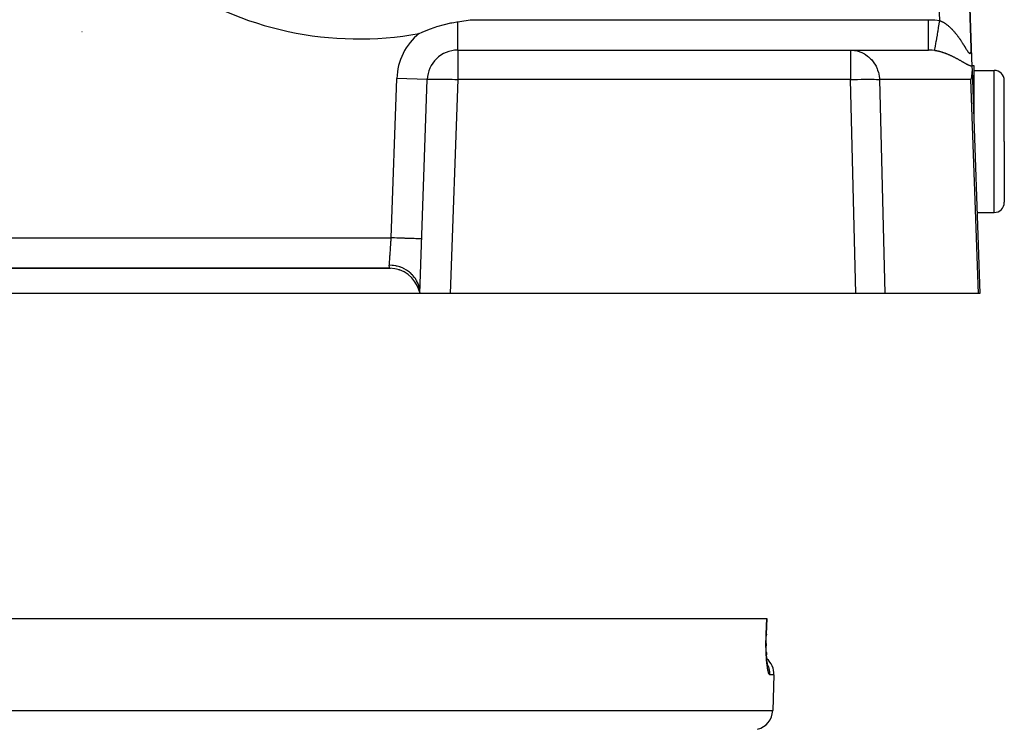
# Model space of a CAD drawing. Extents: x 24 to 1180, y -650 to 283.
# Drawn here: x 489 to 586, y -334 to -264 of the extents above; entities that cross this region are included whole.
import ezdxf

# ---------------------------------------------------------------- set-up
doc = ezdxf.new("R2010")
doc.units = 0
doc.linetypes.add('DASHED', pattern=[11.05, 8.7, -2.35])
doc.layers.get('0').update_dxf_attribs({"linetype": 'CONTINUOUS'})
doc.layers.add('NEVIDI', color=4, linetype='DASHED')

msp = doc.modelspace()

# ---------------------------------------------------------------- linework, layer by layer
at = {"color": 2}
for p, q in [((582.74248, -266.807465), (580.964588, -215.895302)), ((580.964588, -215.895302), (582.74248, -266.807459)), ((529.373222, -264.925017), (529.922666, -264.732349)), ((529.922666, -264.732349), (530.103586, -264.674483)), ((530.103586, -264.674483), (530.836646, -264.467551)), ((530.836646, -264.467551), (531.485108, -264.320175)), ((531.485108, -264.320175), (531.582352, -264.300844)), ((531.582352, -264.300844), (531.770487, -264.265469)), ((531.770487, -264.265469), (532.062626, -264.215856)), ((532.062626, -264.215856), (532.147863, -264.202613)), ((532.147863, -264.202613), (532.364913, -264.169075)), ((532.364913, -264.169075), (533.394302, -264.000001)), ((495.136363, -265.149196), (495.142256, -265.148329)), ((528.355266, -265.350677), (528.635576, -265.224471)), ((528.635576, -265.224471), (529.368617, -264.92674)), ((529.368617, -264.92674), (529.373222, -264.925017)), ((532.147863, -267.000001), (570.843768, -267.000001)), ((532.147863, -267.000001), (570.843768, -267.000001)), ((570.843768, -267.000001), (578.538006, -267.000001)), ((582.74248, -266.807459), (582.805018, -268.598311)), ((582.801585, -268.500001), (583, -268.500001)), ((582.805018, -268.598311), (582.818362, -268.980452)), ((583, -268.500001), (583, -274.181874)), ((582.768618, -269.619409), (582.705524, -269.895302)), ((582.772176, -269.599816), (582.768618, -269.619409)), ((582.814816, -269.24487), (582.772176, -269.599816)), ((582.816868, -269.206684), (582.814816, -269.24487)), ((582.818362, -268.980452), (582.816868, -269.206684)), ((582.818362, -268.980452), (583.587302, -291.000001)), ((583, -269.000001), (585, -269.000001)), ((528.412698, -291.000001), (529.14969, -269.895302)), ((586, -276.000001), (586, -270.000001)), ((586, -276.000001), (586, -270.000001)), ((586, -276.000001), (586, -282.000001)), ((586, -276.000001), (586, -282.000001)), ((583.307936, -283.000001), (585, -283.000001)), ((583.388274, -285.666532), (583.3888, -285.657839)), ((583.388296, -285.667171), (583.388828, -285.658646)), ((583.388305, -285.667429), (583.388835, -285.658846)), ((583.388337, -285.66835), (583.388874, -285.659954)), ((583.388412, -285.670486), (583.38891, -285.660984)), ((441.545342, -288.500001), (525.454658, -288.500001)), ((441.545342, -288.500001), (525.454654, -288.500001)), ((525.454658, -288.500001), (441.545342, -288.500001)), ((525.507456, -288.500001), (525.521093, -288.500001)), ((525.69808, -288.500001), (525.702521, -288.500001)), ((526.305502, -288.624796), (526.394226, -288.651374)), ((528.352432, -290.721764), (528.412698, -291.000001)), ((528.353917, -290.720992), (528.412698, -291.000001)), ((528.356503, -290.719707), (528.412698, -291.000001)), ((528.360204, -290.717994), (528.412698, -291.000001)), ((528.361059, -290.756474), (528.412698, -291.000001)), ((528.365016, -290.715983), (528.412698, -291.000001)), ((528.370961, -290.713822), (528.412698, -291.000001)), ((528.378064, -290.711701), (528.412698, -291.000001)), ((528.386349, -290.709829), (528.412698, -291.000001)), ((528.395828, -290.708465), (528.412698, -291.000001)), ((528.412698, -291.000001), (438.587302, -291.000001)), ((531.410871, -291.000001), (528.412698, -291.000001)), ((571.380417, -291.000001), (531.410871, -291.000001)), ((574.233804, -291.000001), (571.380417, -291.000001)), ((583.442516, -291.000001), (574.233804, -291.000001)), ((583.587302, -291.000001), (583.442516, -291.000001)), ((404.409963, -323.000002), (562.590037, -323.000002)), ((562.609451, -323.000001), (562.555045, -324.569662)), ((562.590037, -323.000002), (562.609451, -323.000001)), ((562.545491, -324.99117), (562.550973, -324.748254)), ((562.550973, -324.748254), (562.55652, -324.569585)), ((562.55652, -324.569587), (562.55098, -324.748007)), ((562.555044, -324.569663), (562.55652, -324.569587)), ((562.555045, -324.569662), (562.55652, -324.569585)), ((562.541755, -325.471551), (562.542424, -325.232334)), ((562.54346, -325.705786), (562.541755, -325.471551)), ((562.541784, -325.471482), (562.543384, -325.699518)), ((562.542424, -325.232334), (562.545491, -324.99117)), ((562.547456, -325.934092), (562.54346, -325.705786)), ((562.553674, -326.156537), (562.547456, -325.934092)), ((562.562068, -326.373111), (562.553674, -326.156537)), ((562.561938, -326.370294), (562.572347, -326.57905)), ((562.572608, -326.583699), (562.562068, -326.373111)), ((562.585127, -326.785851), (562.572608, -326.583699)), ((562.588912, -326.818243), (562.575943, -326.639076)), ((562.603444, -326.987788), (562.588912, -326.818243)), ((562.619465, -327.147764), (562.603444, -326.987788)), ((562.636929, -327.298046), (562.619465, -327.147764)), ((562.655673, -327.437468), (562.636929, -327.298046)), ((562.675352, -327.564069), (562.655673, -327.437468)), ((562.695881, -327.677984), (562.675352, -327.564069)), ((562.684193, -327.640783), (562.68091, -327.627433)), ((562.717205, -327.779187), (562.695881, -327.677984)), ((562.705075, -327.710802), (562.696149, -327.680873)), ((562.726197, -327.767283), (562.705075, -327.710802)), ((563.305499, -328.569801), (563.183276, -332.069801)), ((563.305499, -328.569801), (563.183276, -332.069801))]:
    msp.add_line(p, q, dxfattribs=at)
for centre, radius, start, end in [((532.147863, -270.000001), 3, 90, 178), ((585, -270.000001), 1, 0, 90), ((585, -282.000001), 1, 270, 360), ((525.454658, -291.500001), 3, 15.032344, 90), ((561.306717, -328.500002), 2, 358.000002, 49.543004), ((561.184494, -332.000002), 2, 284.666667, 358.000002)]:
    msp.add_arc(centre, radius, start, end, dxfattribs=at)
at = {"layer": 'NEVIDI', "color": 7, "linetype": 'CONTINUOUS'}
for p, q in [((579.645873, -264.093368), (577.966416, -216.000001)), ((532.147863, -267.000001), (532.147863, -264.202613)), ((533.394302, -264.000001), (578.538006, -264.000001)), ((578.538005, -264.54474), (578.538006, -264.357193)), ((578.538005, -264.743064), (578.538005, -264.54474)), ((578.538005, -264.751347), (578.538005, -264.743064)), ((578.538005, -264.911725), (578.538005, -264.751347)), ((578.538006, -264.16901), (578.538006, -264.000001)), ((578.538006, -264.000001), (578.599425, -264.000285)), ((578.538006, -264.348665), (578.538006, -264.16901)), ((578.538006, -264.357193), (578.538006, -264.348665)), ((578.599425, -264.000285), (579.093993, -264.023379)), ((579.093993, -264.023379), (579.167215, -264.029958)), ((579.167215, -264.029958), (579.645873, -264.093368)), ((579.468516, -265.137364), (579.525617, -264.801259)), ((579.525617, -264.801259), (579.526968, -264.793305)), ((579.526968, -264.793305), (579.530544, -264.772256)), ((579.530544, -264.772256), (579.589483, -264.425337)), ((579.589483, -264.425337), (579.590862, -264.417218)), ((579.590862, -264.417218), (579.594509, -264.395749)), ((579.594509, -264.395749), (579.64588, -264.093373)), ((579.64588, -264.093373), (579.650298, -264.095009)), ((579.650298, -264.095009), (579.65752, -264.097707)), ((579.65752, -264.097707), (579.706431, -264.116796)), ((579.706431, -264.116796), (579.713733, -264.119766)), ((579.713733, -264.119766), (579.762227, -264.14029)), ((579.762227, -264.14029), (579.769368, -264.143428)), ((579.769368, -264.143428), (579.817698, -264.165449)), ((579.817698, -264.165449), (579.824777, -264.168789)), ((579.824777, -264.168789), (579.872829, -264.192219)), ((579.872829, -264.192219), (579.879841, -264.19575)), ((579.879841, -264.19575), (579.927478, -264.220474)), ((579.927478, -264.220474), (579.934437, -264.224194)), ((579.934437, -264.224194), (579.981772, -264.250221)), ((579.981772, -264.250221), (579.988715, -264.254145)), ((579.988715, -264.254145), (580.035858, -264.281503)), ((580.035858, -264.281503), (580.042759, -264.285612)), ((580.042759, -264.285612), (580.089502, -264.314147)), ((580.089502, -264.314147), (580.096356, -264.318433)), ((580.096356, -264.318433), (580.142901, -264.348234)), ((580.142901, -264.348234), (580.149697, -264.352686)), ((580.149697, -264.352686), (580.195938, -264.383655)), ((580.195938, -264.383655), (580.201212, -264.387261)), ((580.201212, -264.387261), (580.202718, -264.388294)), ((580.202718, -264.388294), (580.248608, -264.420363)), ((580.248608, -264.420363), (580.255471, -264.425258)), ((580.255471, -264.425258), (580.301065, -264.458432)), ((580.301065, -264.458432), (580.307757, -264.463396)), ((580.307757, -264.463396), (580.353189, -264.497743)), ((580.353189, -264.497743), (580.359876, -264.502894)), ((580.359876, -264.502894), (580.405006, -264.538289)), ((580.405006, -264.538289), (580.411619, -264.543569)), ((580.411619, -264.543569), (580.456511, -264.580035)), ((580.456511, -264.580035), (580.463102, -264.58548)), ((580.463102, -264.58548), (580.507701, -264.622948)), ((580.507701, -264.622948), (580.514411, -264.628678)), ((580.514411, -264.628678), (580.558672, -264.667088)), ((580.558672, -264.667088), (580.56531, -264.672941)), ((580.56531, -264.672941), (580.578919, -264.685013)), ((580.578919, -264.685013), (580.609241, -264.712273)), ((580.609241, -264.712273), (580.615812, -264.718246)), ((580.615812, -264.718246), (580.659243, -264.75832)), ((580.659243, -264.75832), (580.665728, -264.764391)), ((580.665728, -264.764391), (580.708724, -264.805232)), ((580.708724, -264.805232), (580.71504, -264.811317)), ((578.538005, -265.12399), (578.538005, -264.911725)), ((578.538005, -265.132113), (578.538005, -265.12399)), ((578.538005, -265.264149), (578.538005, -265.132113)), ((578.538005, -265.485024), (578.538005, -265.264149)), ((578.538005, -265.492516), (578.538005, -265.485024)), ((578.538005, -265.596611), (578.538005, -265.492516)), ((578.538006, -265.81933), (578.538005, -265.596611)), ((579.354295, -265.809687), (579.404962, -265.511456)), ((579.404962, -265.511456), (579.406182, -265.504275)), ((579.406182, -265.504275), (579.409414, -265.485247)), ((579.409414, -265.485247), (579.463788, -265.165193)), ((579.463788, -265.165193), (579.465072, -265.157638)), ((579.465072, -265.157638), (579.468516, -265.137364)), ((580.71504, -264.811317), (580.757555, -264.852846)), ((580.757555, -264.852846), (580.763889, -264.859117)), ((580.763889, -264.859117), (580.805894, -264.901272)), ((580.805894, -264.901272), (580.812157, -264.90764)), ((580.812157, -264.90764), (580.853762, -264.950493)), ((580.853762, -264.950493), (580.859831, -264.956824)), ((580.859831, -264.956824), (580.900954, -265.000252)), ((580.900954, -265.000252), (580.906995, -265.006709)), ((580.906995, -265.006709), (580.944121, -265.046839)), ((580.944121, -265.046839), (580.947678, -265.050723)), ((580.947678, -265.050723), (580.953642, -265.057253)), ((580.953642, -265.057253), (580.993904, -265.101845)), ((580.993904, -265.101845), (580.999796, -265.108446)), ((580.999796, -265.108446), (581.039571, -265.153512)), ((581.039571, -265.153512), (581.045465, -265.160264)), ((581.045465, -265.160264), (581.084812, -265.205841)), ((581.084812, -265.205841), (581.090689, -265.212722)), ((581.090689, -265.212722), (581.129588, -265.258757)), ((581.129588, -265.258757), (581.135296, -265.265584)), ((581.135296, -265.265584), (581.173887, -265.312215)), ((581.173887, -265.312215), (581.179522, -265.319094)), ((581.179522, -265.319094), (581.217681, -265.366144)), ((581.217681, -265.366144), (581.223279, -265.373115)), ((581.223279, -265.373115), (581.261, -265.420545)), ((581.261, -265.420545), (581.266622, -265.427682)), ((581.266622, -265.427682), (581.291142, -265.459017)), ((581.291142, -265.459017), (581.303868, -265.475412)), ((581.303868, -265.475412), (581.309449, -265.48263)), ((581.309449, -265.48263), (581.346313, -265.530744)), ((581.346313, -265.530744), (581.351857, -265.538045)), ((581.351857, -265.538045), (581.388334, -265.586503)), ((581.388334, -265.586503), (581.393806, -265.593836)), ((581.393806, -265.593836), (581.429923, -265.642646)), ((581.429923, -265.642646), (581.435336, -265.650023)), ((581.435336, -265.650023), (581.471078, -265.699135)), ((581.471078, -265.699135), (581.476429, -265.706548)), ((581.476429, -265.706548), (581.511885, -265.756057)), ((581.511885, -265.756057), (581.517082, -265.76337)), ((581.517082, -265.76337), (581.552199, -265.813171)), ((578.538003, -266.781483), (578.538004, -266.625766)), ((578.538004, -266.606655), (578.538005, -266.422332)), ((578.538004, -266.610874), (578.538004, -266.606655)), ((578.538004, -266.625766), (578.538004, -266.610874)), ((578.538005, -265.903608), (578.538006, -265.826279)), ((578.538005, -266.121321), (578.538005, -265.903608)), ((578.538005, -266.127358), (578.538005, -266.121321)), ((578.538005, -266.180275), (578.538005, -266.127358)), ((578.538005, -266.38537), (578.538005, -266.180275)), ((578.538005, -266.390543), (578.538005, -266.38537)), ((578.538005, -266.422332), (578.538005, -266.390543)), ((578.538006, -265.826279), (578.538006, -265.81933)), ((579.190204, -266.775576), (579.218576, -266.608567)), ((579.218576, -266.608567), (579.219312, -266.604234)), ((579.219312, -266.604234), (579.221302, -266.592523)), ((579.221302, -266.592523), (579.256177, -266.387234)), ((579.256177, -266.387234), (579.257072, -266.381963)), ((579.257072, -266.381963), (579.259375, -266.36841)), ((579.259375, -266.36841), (579.300297, -266.127531)), ((579.300297, -266.127531), (579.301308, -266.12158)), ((579.301308, -266.12158), (579.303993, -266.105778)), ((579.303993, -266.105778), (579.350182, -265.833899)), ((579.350182, -265.833899), (579.351297, -265.827334)), ((579.351297, -265.827334), (579.354295, -265.809687)), ((581.552199, -265.813171), (581.557323, -265.820492)), ((581.557323, -265.820492), (581.591954, -265.870342)), ((581.591954, -265.870342), (581.596999, -265.877658)), ((581.596999, -265.877658), (581.613789, -265.902099)), ((581.613789, -265.902099), (581.631089, -265.927438)), ((581.631089, -265.927438), (581.636111, -265.934823)), ((581.636111, -265.934823), (581.669695, -265.984541)), ((581.669695, -265.984541), (581.674703, -265.992005)), ((581.674703, -265.992005), (581.70776, -266.041584)), ((581.70776, -266.041584), (581.712699, -266.049038)), ((581.712699, -266.049038), (581.745261, -266.098479)), ((581.745261, -266.098479), (581.750083, -266.105844)), ((581.750083, -266.105844), (581.782241, -266.155238)), ((581.782241, -266.155238), (581.787024, -266.162627)), ((581.787024, -266.162627), (581.818693, -266.211801)), ((581.818693, -266.211801), (581.823429, -266.219193)), ((581.823429, -266.219193), (581.854623, -266.26812)), ((581.854623, -266.26812), (581.859295, -266.275482)), ((581.859295, -266.275482), (581.890078, -266.324203)), ((581.890078, -266.324203), (581.894683, -266.331522)), ((581.894683, -266.331522), (581.906357, -266.350108)), ((581.906357, -266.350108), (581.924995, -266.379876)), ((581.924995, -266.379876), (581.929526, -266.387129)), ((581.929526, -266.387129), (581.959414, -266.435124)), ((581.959414, -266.435124), (581.963879, -266.442316)), ((581.963879, -266.442316), (581.993384, -266.489953)), ((581.993384, -266.489953), (581.997688, -266.496917)), ((581.997688, -266.496917), (582.026813, -266.544137)), ((582.026813, -266.544137), (582.031076, -266.55106)), ((582.031076, -266.55106), (582.059757, -266.597702)), ((582.059757, -266.597702), (582.064035, -266.604666)), ((582.064035, -266.604666), (582.092219, -266.650576)), ((582.092219, -266.650576), (582.09643, -266.657439)), ((582.09643, -266.657439), (582.124226, -266.702725)), ((582.124226, -266.702725), (582.128317, -266.709387)), ((582.128317, -266.709387), (582.15574, -266.753998)), ((532.147863, -267.000001), (532.147863, -269.895302)), ((570.843768, -267.000001), (571.125653, -267.014658)), ((570.843768, -267.000001), (570.843768, -269.895302)), ((571.125653, -267.014658), (571.228734, -267.027396)), ((571.228734, -267.027396), (571.502226, -267.080871)), ((571.502226, -267.080871), (571.606867, -267.109139)), ((571.606867, -267.109139), (571.867024, -267.199288)), ((571.867024, -267.199288), (571.970851, -267.243645)), ((571.970851, -267.243645), (572.213333, -267.367681)), ((572.213333, -267.367681), (572.314246, -267.428486)), ((572.314246, -267.428486), (572.535335, -267.583216)), ((572.535335, -267.583216), (572.630844, -267.660335)), ((572.630844, -267.660335), (572.827105, -267.841981)), ((578.538003, -266.784675), (578.538003, -266.781483)), ((578.538003, -266.78755), (578.538003, -266.784675)), ((578.538004, -266.904957), (578.538003, -266.78755)), ((578.538004, -266.906513), (578.538004, -266.904957)), ((578.538004, -266.908619), (578.538004, -266.906513)), ((578.538008, -266.97612), (578.538004, -266.908619)), ((578.802162, -267.008811), (578.538006, -267.000001)), ((578.538008, -266.97966), (578.538008, -266.97612)), ((578.538008, -266.980641), (578.538008, -266.97966)), ((578.538014, -267.000001), (578.538008, -266.980641)), ((578.842267, -267.011695), (578.802162, -267.008811)), ((578.878607, -267.014662), (578.842267, -267.011695)), ((579.111034, -267.041688), (578.878607, -267.014662)), ((579.144148, -267.046684), (579.111034, -267.041688)), ((579.144153, -267.046685), (579.150365, -267.010105)), ((579.148954, -267.047434), (579.144153, -267.046685)), ((579.202275, -267.056112), (579.148954, -267.047434)), ((579.150365, -267.010105), (579.150603, -267.008705)), ((579.150603, -267.008705), (579.151245, -267.004925)), ((579.151245, -267.004925), (579.16522, -266.922651)), ((579.16522, -266.922651), (579.165625, -266.920265)), ((579.165625, -266.920265), (579.166714, -266.913856)), ((579.166714, -266.913856), (579.188075, -266.788112)), ((579.188075, -266.788112), (579.188661, -266.78466)), ((579.188661, -266.78466), (579.190204, -266.775576)), ((579.210121, -267.057444), (579.202275, -267.056112)), ((579.263315, -267.066852), (579.210121, -267.057444)), ((579.271141, -267.06829), (579.263315, -267.066852)), ((579.324219, -267.07841), (579.271141, -267.06829)), ((579.332047, -267.079955), (579.324219, -267.07841)), ((579.33667, -267.080874), (579.332047, -267.079955)), ((579.384963, -267.090757), (579.33667, -267.080874)), ((579.392747, -267.092398), (579.384963, -267.090757)), ((579.445571, -267.103877), (579.392747, -267.092398)), ((579.453341, -267.105615), (579.445571, -267.103877)), ((579.506014, -267.117737), (579.453341, -267.105615)), ((579.513769, -267.119571), (579.506014, -267.117737)), ((579.566392, -267.132343), (579.513769, -267.119571)), ((579.574132, -267.134269), (579.566392, -267.132343)), ((579.626617, -267.147656), (579.574132, -267.134269)), ((579.634336, -267.149672), (579.626617, -267.147656)), ((579.686717, -267.163668), (579.634336, -267.149672)), ((579.694422, -267.165773), (579.686717, -267.163668)), ((579.746694, -267.180362), (579.694422, -267.165773)), ((579.75438, -267.182553), (579.746694, -267.180362)), ((579.806558, -267.197726), (579.75438, -267.182553)), ((579.811868, -267.1993), (579.806558, -267.197726)), ((579.814229, -267.200001), (579.811868, -267.1993)), ((579.866273, -267.215733), (579.814229, -267.200001)), ((579.873917, -267.218087), (579.866273, -267.215733)), ((579.92595, -267.234403), (579.873917, -267.218087)), ((579.933597, -267.236843), (579.92595, -267.234403)), ((579.985498, -267.253696), (579.933597, -267.236843)), ((579.993126, -267.256215), (579.985498, -267.253696)), ((580.044885, -267.27359), (579.993126, -267.256215)), ((580.052477, -267.27618), (580.044885, -267.27359)), ((580.104271, -267.294126), (580.052477, -267.27618)), ((580.111887, -267.296806), (580.104271, -267.294126)), ((580.163496, -267.315237), (580.111887, -267.296806)), ((580.171086, -267.317988), (580.163496, -267.315237)), ((580.222612, -267.336929), (580.171086, -267.317988)), ((580.230151, -267.33974), (580.222612, -267.336929)), ((580.281279, -267.359061), (580.230151, -267.33974)), ((580.28878, -267.361933), (580.281279, -267.359061)), ((580.303737, -267.36769), (580.28878, -267.361933)), ((580.33952, -267.38162), (580.303737, -267.36769)), ((580.346965, -267.384546), (580.33952, -267.38162)), ((580.397305, -267.404576), (580.346965, -267.384546)), ((580.404685, -267.407548), (580.397305, -267.404576)), ((580.454724, -267.427943), (580.404685, -267.407548)), ((580.462066, -267.430971), (580.454724, -267.427943)), ((580.511707, -267.451674), (580.462066, -267.430971)), ((580.518991, -267.454746), (580.511707, -267.451674)), ((580.568269, -267.475754), (580.518991, -267.454746)), ((580.575474, -267.478858), (580.568269, -267.475754)), ((580.624459, -267.500183), (580.575474, -267.478858)), ((580.631646, -267.503345), (580.624459, -267.500183)), ((580.680267, -267.524943), (580.631646, -267.503345)), ((580.687401, -267.528143), (580.680267, -267.524943)), ((580.7357, -267.550018), (580.687401, -267.528143)), ((580.742752, -267.553242), (580.7357, -267.550018)), ((580.790759, -267.575391), (580.742752, -267.553242)), ((580.797803, -267.57867), (580.790759, -267.575391)), ((580.807666, -267.583275), (580.797803, -267.57867)), ((580.845474, -267.601059), (580.807666, -267.583275)), ((580.852468, -267.604373), (580.845474, -267.601059)), ((580.89984, -267.627005), (580.852468, -267.604373)), ((580.906813, -267.630364), (580.89984, -267.627005)), ((580.953866, -267.653215), (580.906813, -267.630364)), ((580.96077, -267.656594), (580.953866, -267.653215)), ((581.007559, -267.679675), (580.96077, -267.656594)), ((581.014425, -267.683088), (581.007559, -267.679675)), ((581.060978, -267.706399), (581.014425, -267.683088)), ((581.067708, -267.709794), (581.060978, -267.706399)), ((581.113994, -267.733306), (581.067708, -267.709794)), ((582.15574, -266.753998), (582.159756, -266.760521)), ((582.159756, -266.760521), (582.163033, -266.765841)), ((582.163033, -266.765841), (582.186758, -266.804285)), ((582.186758, -266.804285), (582.190717, -266.810683)), ((582.190717, -266.810683), (582.217306, -266.85351)), ((582.217306, -266.85351), (582.221195, -266.859748)), ((582.221195, -266.859748), (582.247411, -266.901571)), ((582.247411, -266.901571), (582.251234, -266.907633)), ((582.251234, -266.907633), (582.276991, -266.948184)), ((582.276991, -266.948184), (582.280755, -266.954063)), ((582.280755, -266.954063), (582.306012, -266.993165)), ((582.306012, -266.993165), (582.309763, -266.998914)), ((582.309763, -266.998914), (582.334402, -267.036256)), ((582.334402, -267.036256), (582.337993, -267.041629)), ((582.337993, -267.041629), (582.362058, -267.077126)), ((582.362058, -267.077126), (582.365558, -267.082206)), ((582.365558, -267.082206), (582.378299, -267.100506)), ((582.378299, -267.100506), (582.388988, -267.115607)), ((582.388988, -267.115607), (582.392463, -267.120464)), ((582.392463, -267.120464), (582.415199, -267.151517)), ((582.415199, -267.151517), (582.418584, -267.156028)), ((582.418584, -267.156028), (582.440761, -267.184753)), ((582.440761, -267.184753), (582.443963, -267.188775)), ((582.443963, -267.188775), (582.465521, -267.214945)), ((582.465521, -267.214945), (582.468637, -267.218588)), ((582.468637, -267.218588), (582.489492, -267.241955)), ((582.489492, -267.241955), (582.492516, -267.245186)), ((582.492516, -267.245186), (582.512697, -267.265622)), ((582.512697, -267.265622), (582.515622, -267.268408)), ((582.515622, -267.268408), (582.535103, -267.285694)), ((582.535103, -267.285694), (582.537861, -267.287951)), ((582.537861, -267.287951), (582.546934, -267.295006)), ((582.546934, -267.295006), (582.556372, -267.30171)), ((582.556372, -267.30171), (582.559013, -267.303463)), ((582.559013, -267.303463), (582.576523, -267.313583)), ((582.576523, -267.313583), (582.579024, -267.3148)), ((582.579024, -267.3148), (582.595557, -267.321209)), ((582.595557, -267.321209), (582.59791, -267.321873)), ((582.59791, -267.321873), (582.613425, -267.324515)), ((582.613425, -267.324515), (582.615617, -267.324627)), ((582.615617, -267.324627), (582.630156, -267.323534)), ((582.630156, -267.323534), (582.632225, -267.323098)), ((582.632225, -267.323098), (582.64577, -267.318301)), ((582.64577, -267.318301), (582.647685, -267.317326)), ((582.647685, -267.317326), (582.660248, -267.30883)), ((582.660248, -267.30883), (582.662019, -267.30731)), ((582.662019, -267.30731), (582.664749, -267.304798)), ((582.664749, -267.304798), (582.673572, -267.295135)), ((582.673572, -267.295135), (582.675208, -267.293062)), ((582.675208, -267.293062), (582.685732, -267.277324)), ((582.685732, -267.277324), (582.68724, -267.274698)), ((582.68724, -267.274698), (582.696721, -267.255642)), ((582.696721, -267.255642), (582.698041, -267.252597)), ((582.698041, -267.252597), (582.706439, -267.230486)), ((582.706439, -267.230486), (582.707619, -267.226952)), ((582.707619, -267.226952), (582.714959, -267.202024)), ((582.714959, -267.202024), (582.71598, -267.198094)), ((582.71598, -267.198094), (582.722311, -267.170505)), ((582.722311, -267.170505), (582.723187, -267.166173)), ((582.723187, -267.166173), (582.728531, -267.136165)), ((582.728531, -267.136165), (582.729263, -267.131477)), ((582.729263, -267.131477), (582.729807, -267.127886)), ((582.729807, -267.127886), (582.733662, -267.099221)), ((582.733662, -267.099221), (582.734253, -267.094221)), ((582.734253, -267.094221), (582.737743, -267.059864)), ((582.737743, -267.059864), (582.738194, -267.054623)), ((582.738194, -267.054623), (582.740802, -267.018347)), ((582.740802, -267.018347), (582.741121, -267.012879)), ((582.741121, -267.012879), (582.742864, -266.974795)), ((582.743103, -266.827257), (582.74248, -266.807465)), ((582.742864, -266.974795), (582.743061, -266.968969)), ((582.743061, -266.968969), (582.74395, -266.929348)), ((582.743275, -266.833671), (582.743103, -266.827257)), ((582.744027, -266.875985), (582.743275, -266.833671)), ((582.74395, -266.929348), (582.744021, -266.923275)), ((582.744021, -266.923275), (582.744079, -266.882215)), ((582.744079, -266.882215), (582.744027, -266.875985)), ((572.827105, -267.841981), (572.914863, -267.935003)), ((572.914863, -267.935003), (573.083407, -268.139339)), ((573.083407, -268.139339), (573.160931, -268.247276)), ((573.160931, -268.247276), (573.299646, -268.469951)), ((573.299646, -268.469951), (573.364674, -268.591546)), ((573.364674, -268.591546), (573.471896, -268.827734)), ((581.120787, -267.73678), (581.113994, -267.733306)), ((581.166764, -267.760456), (581.120787, -267.73678)), ((581.173511, -267.763953), (581.166764, -267.760456)), ((581.21927, -267.787826), (581.173511, -267.763953)), ((581.225967, -267.791341), (581.21927, -267.787826)), ((581.271481, -267.815382), (581.225967, -267.791341)), ((581.278017, -267.818854), (581.271481, -267.815382)), ((581.321375, -267.84202), (581.278017, -267.818854)), ((581.323314, -267.843061), (581.321375, -267.84202)), ((581.329943, -267.846623), (581.323314, -267.843061)), ((581.374901, -267.870915), (581.329943, -267.846623)), ((581.381495, -267.874496), (581.374901, -267.870915)), ((581.426061, -267.898824), (581.381495, -267.874496)), ((581.432575, -267.902397), (581.426061, -267.898824)), ((581.476789, -267.926764), (581.432575, -267.902397)), ((581.483269, -267.930351), (581.476789, -267.926764)), ((581.527044, -267.954688), (581.483269, -267.930351)), ((581.533461, -267.958271), (581.527044, -267.954688)), ((581.576871, -267.982596), (581.533461, -267.958271)), ((581.58321, -267.986161), (581.576871, -267.982596)), ((581.62622, -268.010431), (581.58321, -267.986161)), ((581.632528, -268.014002), (581.62622, -268.010431)), ((581.675172, -268.038213), (581.632528, -268.014002)), ((581.681426, -268.041773), (581.675172, -268.038213)), ((581.723713, -268.065905), (581.681426, -268.041773)), ((581.729892, -268.069439), (581.723713, -268.065905)), ((581.771854, -268.093486), (581.729892, -268.069439)), ((581.778009, -268.097019), (581.771854, -268.093486)), ((581.819613, -268.120933), (581.778009, -268.097019)), ((581.825716, -268.124445), (581.819613, -268.120933)), ((581.851641, -268.13937), (581.825716, -268.124445)), ((581.866969, -268.148197), (581.851641, -268.13937)), ((581.873022, -268.151684), (581.866969, -268.148197)), ((581.914019, -268.175298), (581.873022, -268.151684)), ((581.920019, -268.178753), (581.914019, -268.175298)), ((581.96067, -268.202144), (581.920019, -268.178753)), ((581.966636, -268.205573), (581.96067, -268.202144)), ((582.006991, -268.228737), (581.966636, -268.205573)), ((582.012914, -268.232131), (582.006991, -268.228737)), ((582.053045, -268.255077), (582.012914, -268.232131)), ((582.058804, -268.258361), (582.053045, -268.255077)), ((582.098661, -268.281012), (582.058804, -268.258361)), ((582.104495, -268.284315), (582.098661, -268.281012)), ((582.14402, -268.306592), (582.104495, -268.284315)), ((582.149827, -268.309848), (582.14402, -268.306592)), ((582.189107, -268.33175), (582.149827, -268.309848)), ((582.19487, -268.334944), (582.189107, -268.33175)), ((582.233904, -268.356422), (582.19487, -268.334944)), ((582.239641, -268.359555), (582.233904, -268.356422)), ((582.278448, -268.380571), (582.239641, -268.359555)), ((582.284156, -268.383634), (582.278448, -268.380571)), ((582.322762, -268.404136), (582.284156, -268.383634)), ((582.328441, -268.407118), (582.322762, -268.404136)), ((582.366836, -268.42703), (582.328441, -268.407118)), ((582.372473, -268.429914), (582.366836, -268.42703)), ((582.410592, -268.449131), (582.372473, -268.429914)), ((582.416185, -268.451906), (582.410592, -268.449131)), ((582.453011, -268.469862), (582.416185, -268.451906)), ((582.453886, -268.470282), (582.453011, -268.469862)), ((582.459401, -268.472919), (582.453886, -268.470282)), ((582.496564, -268.490323), (582.459401, -268.472919)), ((582.502109, -268.492863), (582.496564, -268.490323)), ((582.53891, -268.509303), (582.502109, -268.492863)), ((582.544312, -268.511653), (582.53891, -268.509303)), ((582.580681, -268.527014), (582.544312, -268.511653)), ((582.586019, -268.529198), (582.580681, -268.527014)), ((582.621955, -268.543389), (582.586019, -268.529198)), ((582.62723, -268.545393), (582.621955, -268.543389)), ((582.662659, -268.558292), (582.62723, -268.545393)), ((582.667943, -268.560128), (582.662659, -268.558292)), ((582.70301, -268.571691), (582.667943, -268.560128)), ((582.708157, -268.573294), (582.70301, -268.571691)), ((582.74279, -268.583403), (582.708157, -268.573294)), ((582.747874, -268.584784), (582.74279, -268.583403)), ((582.782015, -268.593324), (582.747874, -268.584784)), ((582.787021, -268.594465), (582.782015, -268.593324)), ((582.805022, -268.598317), (582.787021, -268.594465)), ((573.471896, -268.827734), (573.522427, -268.961663)), ((573.522427, -268.961663), (573.597256, -269.206676)), ((573.597256, -269.206676), (573.631208, -269.350643)), ((573.631208, -269.350643), (573.673376, -269.599806)), ((573.673376, -269.599806), (573.68909, -269.751604)), ((585, -276.000001), (585, -269.000001)), ((525.602934, -285.500001), (526.151518, -269.790604)), ((529.14969, -269.895302), (526.151518, -269.790604)), ((529.14969, -269.895302), (529.162487, -269.886212)), ((529.162487, -269.886212), (529.173978, -269.882977)), ((529.173978, -269.882977), (529.220987, -269.875219)), ((529.220987, -269.875219), (529.245518, -269.872513)), ((529.245518, -269.872513), (529.325975, -269.866207)), ((529.325975, -269.866207), (529.363188, -269.864074)), ((529.363188, -269.864074), (529.475807, -269.859318)), ((529.475807, -269.859318), (529.524965, -269.8578)), ((529.524965, -269.8578), (529.668081, -269.854664)), ((529.668081, -269.854664), (529.728438, -269.853781)), ((529.728438, -269.853781), (529.89974, -269.852319)), ((529.89974, -269.852319), (529.970284, -269.852083)), ((529.970284, -269.852083), (530.167017, -269.852319)), ((530.167017, -269.852319), (530.246569, -269.852733)), ((530.246569, -269.852733), (530.465734, -269.854664)), ((530.465734, -269.854664), (530.553111, -269.85572)), ((530.553111, -269.85572), (530.791277, -269.859318)), ((530.791277, -269.859318), (530.885019, -269.860997)), ((530.885019, -269.860997), (531.138385, -269.866207)), ((531.138385, -269.866207), (531.237014, -269.868482)), ((531.237014, -269.868482), (531.501468, -269.875219)), ((532.147863, -269.895302), (531.410871, -291.000001)), ((531.501468, -269.875219), (531.603554, -269.878058)), ((531.603554, -269.878058), (531.874762, -269.886212)), ((531.874762, -269.886212), (531.978963, -269.889578)), ((531.978963, -269.889578), (532.147863, -269.895302)), ((570.843768, -269.895302), (532.147863, -269.895302)), ((570.843768, -269.895302), (571.136824, -269.888361)), ((571.380417, -291.000001), (570.843768, -269.895302)), ((571.136824, -269.888361), (571.529228, -269.880665)), ((571.529228, -269.880665), (571.529471, -269.880661)), ((571.529471, -269.880661), (571.909709, -269.875067)), ((571.909709, -269.875067), (571.909942, -269.875064)), ((571.909942, -269.875064), (572.271449, -269.871668)), ((572.271449, -269.871668), (572.271666, -269.871667)), ((572.271666, -269.871667), (572.608047, -269.870528)), ((572.608047, -269.870528), (572.913407, -269.871667)), ((572.913407, -269.871667), (572.913586, -269.871668)), ((572.913586, -269.871668), (573.182536, -269.875064)), ((573.182536, -269.875064), (573.182692, -269.875067)), ((573.182692, -269.875067), (573.410479, -269.880661)), ((573.410479, -269.880661), (573.410608, -269.880665)), ((573.410608, -269.880665), (573.593283, -269.888361)), ((573.593283, -269.888361), (573.697155, -269.895302)), ((573.68909, -269.751604), (573.697155, -269.895302)), ((582.705524, -269.895302), (573.697155, -269.895302)), ((573.697155, -269.895302), (574.233804, -291.000001)), ((583.442516, -291.000001), (582.705524, -269.895302)), ((585, -283.000001), (585, -276.000001)), ((441.397066, -285.500001), (525.602934, -285.500001)), ((525.55461, -286.191912), (525.564891, -286.044696)), ((525.564891, -286.044696), (525.565811, -286.031532)), ((525.565811, -286.031532), (525.567644, -286.005278)), ((525.567644, -286.005278), (525.578965, -285.843177)), ((525.578965, -285.843177), (525.580816, -285.816669)), ((525.580816, -285.816669), (525.59113, -285.668984)), ((525.59113, -285.668984), (525.592211, -285.653512)), ((525.592211, -285.653512), (525.594073, -285.626855)), ((525.594073, -285.626855), (525.602934, -285.500001)), ((525.771827, -285.505899), (525.602934, -285.500001)), ((525.849296, -285.508604), (525.771827, -285.505899)), ((525.920793, -285.511101), (525.849296, -285.508604)), ((526.147341, -285.519012), (525.920793, -285.511101)), ((526.215414, -285.521389), (526.147341, -285.519012)), ((526.285501, -285.523837), (526.215414, -285.521389)), ((526.514106, -285.53182), (526.285501, -285.523837)), ((526.572427, -285.533856), (526.514106, -285.53182)), ((526.640006, -285.536216), (526.572427, -285.533856)), ((526.866314, -285.544119), (526.640006, -285.536216)), ((526.914391, -285.545798), (526.866314, -285.544119)), ((526.978559, -285.548039), (526.914391, -285.545798)), ((527.198571, -285.555722), (526.978559, -285.548039)), ((527.236502, -285.557046), (527.198571, -285.555722)), ((527.29625, -285.559133), (527.236502, -285.557046)), ((527.505388, -285.566436), (527.29625, -285.559133)), ((527.533849, -285.56743), (527.505388, -285.566436)), ((527.588085, -285.569324), (527.533849, -285.56743)), ((527.781856, -285.57609), (527.588085, -285.569324)), ((527.801585, -285.576779), (527.781856, -285.57609)), ((527.849783, -285.578463), (527.801585, -285.576779)), ((528.023769, -285.584538), (527.849783, -285.578463)), ((528.035869, -285.584961), (528.023769, -285.584538)), ((528.077116, -285.586401), (528.035869, -285.584961)), ((528.227091, -285.591638), (528.077116, -285.586401)), ((528.233213, -285.591852), (528.227091, -285.591638)), ((528.266905, -285.593029), (528.233213, -285.591852)), ((528.388775, -285.597285), (528.266905, -285.593029)), ((528.390422, -285.597342), (528.388775, -285.597285)), ((528.416044, -285.598237), (528.390422, -285.597342)), ((528.505176, -285.601349), (528.416044, -285.598237)), ((528.506124, -285.601382), (528.505176, -285.601349)), ((528.522377, -285.60195), (528.506124, -285.601382)), ((528.575767, -285.603814), (528.522377, -285.60195)), ((528.577251, -285.603866), (528.575767, -285.603814)), ((528.58421, -285.604109), (528.577251, -285.603866)), ((528.60104, -285.604697), (528.58421, -285.604109)), ((525.482292, -287.22736), (525.491425, -287.096597)), ((525.491425, -287.096597), (525.491814, -287.091032)), ((525.491814, -287.091032), (525.493398, -287.068354)), ((525.493398, -287.068354), (525.503308, -286.926455)), ((525.503308, -286.926455), (525.50495, -286.902947)), ((525.50495, -286.902947), (525.514635, -286.764281)), ((525.514635, -286.764281), (525.5152, -286.756186)), ((525.5152, -286.756186), (525.516894, -286.731924)), ((525.516894, -286.731924), (525.527446, -286.580842)), ((525.527446, -286.580842), (525.529187, -286.555915)), ((525.529187, -286.555915), (525.539257, -286.411741)), ((525.539257, -286.411741), (525.539999, -286.401115)), ((525.539999, -286.401115), (525.541778, -286.375638)), ((525.541778, -286.375638), (525.5528, -286.217832)), ((525.5528, -286.217832), (525.55461, -286.191912)), ((525.420362, -288.114013), (525.426244, -288.029809)), ((525.426244, -288.029809), (525.427251, -288.015397)), ((525.427251, -288.015397), (525.433748, -287.922423)), ((525.433748, -287.922423), (525.433753, -287.92235)), ((525.433753, -287.92235), (525.434853, -287.906613)), ((525.434853, -287.906613), (525.441935, -287.805232)), ((525.441935, -287.805232), (525.443132, -287.788097)), ((525.443132, -287.788097), (525.450661, -287.680287)), ((525.450661, -287.680287), (525.450762, -287.678839)), ((525.450762, -287.678839), (525.452048, -287.660415)), ((525.452048, -287.660415), (525.460205, -287.543614)), ((525.460205, -287.543614), (525.461569, -287.524078)), ((525.461569, -287.524078), (525.469988, -287.403535)), ((525.469988, -287.403535), (525.470222, -287.400181)), ((525.470222, -287.400181), (525.471669, -287.379467)), ((525.471669, -287.379467), (525.480773, -287.249108)), ((525.480773, -287.249108), (525.482292, -287.22736)), ((525.412572, -288.249763), (525.412635, -288.241925)), ((525.413442, -288.287539), (525.412572, -288.249763)), ((525.412635, -288.241925), (525.414526, -288.197652)), ((525.413862, -288.295304), (525.413442, -288.287539)), ((525.41431, -288.302275), (525.413862, -288.295304)), ((525.418198, -288.342547), (525.41431, -288.302275)), ((525.414526, -288.197652), (525.419455, -288.127)), ((525.434848, -288.197849), (525.414526, -288.197652)), ((525.418983, -288.348661), (525.418198, -288.342547)), ((525.424513, -288.383689), (525.418983, -288.348661)), ((525.419455, -288.127), (525.419538, -288.125803)), ((525.419538, -288.125803), (525.420362, -288.114013)), ((525.425496, -288.388955), (525.424513, -288.383689)), ((525.428709, -288.404944), (525.425496, -288.388955)), ((525.431739, -288.418739), (525.428709, -288.404944)), ((525.432753, -288.423152), (525.431739, -288.418739)), ((525.438778, -288.447683), (525.432753, -288.423152)), ((525.698257, -288.211654), (525.434848, -288.197849)), ((525.439711, -288.451238), (525.438778, -288.447683)), ((525.445054, -288.470427), (525.439711, -288.451238)), ((525.445846, -288.473103), (525.445054, -288.470427)), ((525.446767, -288.476162), (525.445846, -288.473103)), ((525.450092, -288.486783), (525.446767, -288.476162)), ((525.450658, -288.488533), (525.450092, -288.486783)), ((525.453375, -288.496603), (525.450658, -288.488533)), ((525.45368, -288.497462), (525.453375, -288.496603)), ((525.454653, -288.499998), (525.45368, -288.497462)), ((525.454658, -288.500001), (525.454653, -288.499998)), ((525.738825, -288.215642), (525.698257, -288.211654)), ((525.811405, -288.22403), (525.738825, -288.215642)), ((526.07112, -288.267464), (525.811405, -288.22403)), ((526.110854, -288.276004), (526.07112, -288.267464)), ((526.181974, -288.292577), (526.110854, -288.276004)), ((526.43358, -288.364916), (526.181974, -288.292577)), ((526.471854, -288.377868), (526.43358, -288.364916)), ((526.540101, -288.402297), (526.471854, -288.377868)), ((526.779955, -288.502477), (526.540101, -288.402297)), ((526.8161, -288.519617), (526.779955, -288.502477)), ((526.880413, -288.551523), (526.8161, -288.519617)), ((527.104646, -288.677916), (526.880413, -288.551523)), ((527.138148, -288.69899), (527.104646, -288.677916)), ((527.197649, -288.737946), (527.138148, -288.69899)), ((527.402626, -288.88856), (527.197649, -288.737946)), ((527.432976, -288.913251), (527.402626, -288.88856)), ((527.486553, -288.958521), (527.432976, -288.913251)), ((527.66909, -289.130987), (527.486553, -288.958521)), ((527.695799, -289.158917), (527.66909, -289.130987)), ((527.742627, -289.209795), (527.695799, -289.158917)), ((527.899829, -289.401384), (527.742627, -289.209795)), ((527.922405, -289.432018), (527.899829, -289.401384)), ((527.961791, -289.48772), (527.922405, -289.432018)), ((528.091121, -289.695392), (527.961791, -289.48772)), ((528.109263, -289.728313), (528.091121, -289.695392)), ((528.140631, -289.788038), (528.109263, -289.728313)), ((528.240026, -290.008399), (528.140631, -289.788038)), ((528.253443, -290.043088), (528.240026, -290.008399)), ((528.276235, -290.105811), (528.253443, -290.043088)), ((528.344157, -290.335456), (528.276235, -290.105811)), ((528.352644, -290.371365), (528.344157, -290.335456)), ((528.36652, -290.43609), (528.352644, -290.371365)), ((528.401879, -290.671369), (528.36652, -290.43609)), ((528.405289, -290.707943), (528.401879, -290.671369)), ((528.410028, -290.773719), (528.405289, -290.707943)), ((528.412698, -290.999998), (528.410028, -290.773719)), ((562.562831, -323.784901), (562.590037, -323.000002)), ((562.535625, -324.569801), (562.562831, -323.784901)), ((562.524013, -325.015425), (562.528803, -324.794699)), ((562.528803, -324.794699), (562.529766, -324.758642)), ((562.529766, -324.758642), (562.535626, -324.569797)), ((562.535626, -324.569797), (562.54024, -324.569817)), ((562.54024, -324.569817), (562.555045, -324.569662)), ((562.520286, -325.523378), (562.520623, -325.305911)), ((562.520411, -325.5584), (562.520286, -325.523378)), ((562.522262, -325.770969), (562.520411, -325.5584)), ((562.520623, -325.305911), (562.520858, -325.270385)), ((562.520858, -325.270385), (562.523416, -325.051206)), ((562.522736, -325.805072), (562.522262, -325.770969)), ((562.526697, -326.012319), (562.522736, -325.805072)), ((562.523416, -325.051206), (562.524013, -325.015425)), ((562.527509, -326.045555), (562.526697, -326.012319)), ((562.533521, -326.247555), (562.527509, -326.045555)), ((562.534661, -326.279937), (562.533521, -326.247555)), ((562.542672, -326.476534), (562.534661, -326.279937)), ((562.544132, -326.508009), (562.542672, -326.476534)), ((562.554115, -326.699175), (562.544132, -326.508009)), ((562.555891, -326.729702), (562.554115, -326.699175)), ((562.567669, -326.912894), (562.555891, -326.729702)), ((562.569709, -326.941806), (562.567669, -326.912894)), ((562.583096, -327.115564), (562.569709, -326.941806)), ((562.585391, -327.14296), (562.583096, -327.115564)), ((562.600307, -327.307302), (562.585391, -327.14296)), ((562.602845, -327.333181), (562.600307, -327.307302)), ((562.61921, -327.488143), (562.602845, -327.333181)), ((562.621979, -327.512528), (562.61921, -327.488143)), ((562.639733, -327.658019), (562.621979, -327.512528)), ((562.642749, -327.681034), (562.639733, -327.658019)), ((562.661675, -327.815634), (562.642749, -327.681034)), ((562.664847, -327.836645), (562.661675, -327.815634)), ((562.684634, -327.958785), (562.664847, -327.836645)), ((562.71087, -327.625843), (562.673862, -327.55448)), ((562.739395, -327.68747), (562.71087, -327.625843)), ((562.767955, -327.755357), (562.739395, -327.68747)), ((562.806136, -327.859251), (562.767955, -327.755357)), ((562.826698, -327.923967), (562.806136, -327.859251)), ((562.687911, -327.977613), (562.684634, -327.958785)), ((562.708509, -328.087594), (562.687911, -327.977613)), ((562.711909, -328.104426), (562.708509, -328.087594)), ((562.733232, -328.202033), (562.711909, -328.104426)), ((562.736772, -328.216967), (562.733232, -328.202033)), ((562.758736, -328.302044), (562.736772, -328.216967)), ((562.762356, -328.314851), (562.758736, -328.302044)), ((562.784891, -328.387136), (562.762356, -328.314851)), ((562.788575, -328.397762), (562.784891, -328.387136)), ((562.811223, -328.455947), (562.788575, -328.397762)), ((562.814909, -328.464269), (562.811223, -328.455947)), ((562.83762, -328.508564), (562.814909, -328.464269)), ((562.847017, -327.996836), (562.826698, -327.923967)), ((562.84132, -328.514653), (562.83762, -328.508564)), ((562.86405, -328.545095), (562.84132, -328.514653)), ((562.871422, -328.102953), (562.847017, -327.996836)), ((562.867751, -328.548915), (562.86405, -328.545095)), ((562.890495, -328.565368), (562.867751, -328.548915)), ((562.883707, -328.169693), (562.871422, -328.102953)), ((562.894965, -328.246371), (562.883707, -328.169693)), ((562.8942, -328.5669), (562.890495, -328.565368)), ((562.909823, -328.569801), (562.8942, -328.5669)), ((562.90563, -328.352804), (562.894965, -328.246371)), ((562.909462, -328.420679), (562.90563, -328.352804)), ((562.911033, -328.499991), (562.909462, -328.420679)), ((562.909823, -328.569801), (562.911033, -328.499991)), ((563.305499, -328.569801), (562.909823, -328.569801)), ((403.816724, -332.069801), (563.183276, -332.069801))]:
    msp.add_line(p, q, dxfattribs=at)
for centre, radius, start, end in [((522.384444, -233.000001), 32.897066, 189.904987, 280.457151), ((532.147863, -270.000001), 6, 129.205185, 178)]:
    msp.add_arc(centre, radius, start, end, dxfattribs=at)

doc.saveas('drawing.dxf')
